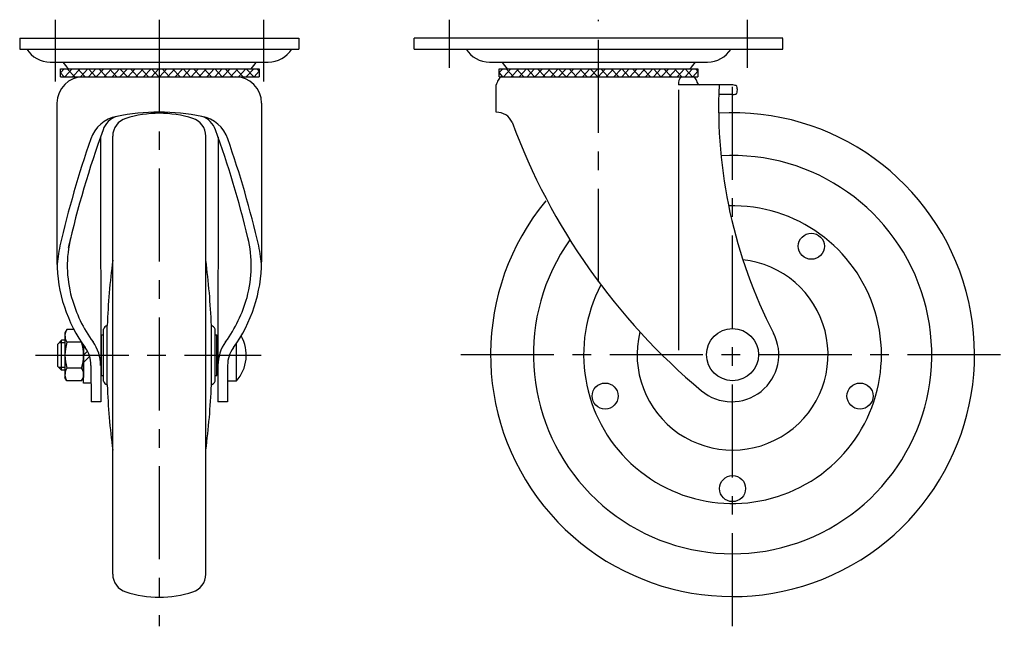
# Model space of a CAD drawing. Extents: x 10 to 590, y 10 to 435.
# Drawn here: x 326 to 590, y 157 to 320 of the extents above; entities that cross this region are included whole.
import ezdxf

# ---------------------------------------------------------------- set-up
doc = ezdxf.new("R2010")
doc.units = 0
doc.header["$LTSCALE"] = 20
doc.header["$MEASUREMENT"] = 0
doc.linetypes.add('CENTER', pattern=[2, 1.25, -0.25, 0.25, -0.25])
for name, color, linetype in [('1', 7, 'CONTINUOUS'), ('2', 4, 'CONTINUOUS'), ('4', 1, 'CENTER')]:
    doc.layers.add(name, color=color, linetype=linetype)

msp = doc.modelspace()

# ---------------------------------------------------------------- linework, layer by layer
at = {"layer": '1', "linetype": 'Continuous'}
for p, q in [((325.733735, 315.148735), (400.733735, 315.148735)), ((325.733735, 315.148735), (325.733735, 312.24912)), ((400.733735, 315.148735), (400.733735, 312.24912)), ((530.731148, 315.148739), (431.731148, 315.148739)), ((431.731148, 312.249124), (431.731148, 315.148739)), ((530.731148, 312.249124), (530.731148, 315.133279)), ((325.733735, 312.24912), (400.733735, 312.24912)), ((431.731148, 312.249124), (530.731148, 312.249124)), ((333.961165, 308.775735), (392.506304, 308.775735)), ((336.69764, 306.940739), (390.06984, 306.940739)), ((337.69764, 306.940739), (336.69764, 305.833739)), ((336.69764, 304.833739), (336.69764, 306.940739)), ((337.81896, 304.833739), (339.81896, 306.940739)), ((340.526067, 304.833739), (338.526067, 306.940739)), ((339.94028, 304.833739), (341.94028, 306.940739)), ((343.354494, 304.833739), (341.354494, 306.940739)), ((342.061601, 304.833739), (344.061601, 306.940739)), ((346.182921, 304.833739), (344.182921, 306.940739)), ((344.182921, 304.833739), (346.182921, 306.940739)), ((346.304241, 304.833739), (348.304241, 306.940739)), ((349.011348, 304.833739), (347.011348, 306.940739)), ((348.425562, 304.833739), (350.425562, 306.940739)), ((351.839775, 304.833739), (349.839775, 306.940739)), ((350.546882, 304.833739), (352.546882, 306.940739)), ((354.668202, 304.833739), (352.668202, 306.940739)), ((352.668202, 304.833739), (354.668202, 306.940739)), ((354.789523, 304.833739), (356.789523, 306.940739)), ((357.496629, 304.833739), (355.496629, 306.940739)), ((356.910843, 304.833739), (358.910843, 306.940739)), ((360.325057, 304.833739), (358.325057, 306.940739)), ((359.032163, 304.833739), (361.032163, 306.940739)), ((363.153484, 304.833739), (361.153484, 306.940739)), ((361.153484, 304.833739), (363.153484, 306.940739)), ((363.274804, 304.833739), (365.274804, 306.940739)), ((365.981911, 304.833739), (363.981911, 306.940739)), ((365.396124, 304.833739), (367.396124, 306.940739)), ((368.810338, 304.833739), (366.810338, 306.940739)), ((367.517445, 304.833739), (369.517445, 306.940739)), ((371.638765, 304.833739), (369.638765, 306.940739)), ((369.638765, 304.833739), (371.638765, 306.940739)), ((371.760085, 304.833739), (373.760085, 306.940739)), ((374.467192, 304.833739), (372.467192, 306.940739)), ((373.881406, 304.833739), (375.881406, 306.940739)), ((377.295619, 304.833739), (375.295619, 306.940739)), ((376.002726, 304.833739), (378.002726, 306.940739)), ((380.124046, 304.833739), (378.124046, 306.940739)), ((378.124046, 304.833739), (380.124046, 306.940739)), ((380.245367, 304.833739), (382.245367, 306.940739)), ((382.952474, 304.833739), (380.952474, 306.940739)), ((382.366687, 304.833739), (384.366687, 306.940739)), ((385.780901, 304.833739), (383.780901, 306.940739)), ((384.488007, 304.833739), (386.488007, 306.940739)), ((388.609328, 304.833739), (386.609328, 306.940739)), ((386.609328, 304.833739), (388.609328, 306.940739)), ((390.06984, 306.308654), (389.437755, 306.940739)), ((390.06984, 306.940739), (390.06984, 304.833739)), ((451.958578, 308.775739), (510.503717, 308.775739)), ((454.545048, 306.940739), (507.917248, 306.940739)), ((455.545048, 306.940739), (454.545048, 305.940739)), ((454.545048, 304.833739), (454.545048, 306.940739)), ((455.666368, 304.833739), (457.666368, 306.940739)), ((458.373475, 304.833739), (456.373475, 306.940739)), ((457.787688, 304.833739), (459.787688, 306.940739)), ((461.201902, 304.833739), (459.201902, 306.940739)), ((459.909009, 304.833739), (461.909009, 306.940739)), ((462.030329, 304.833739), (464.030329, 306.940739)), ((464.030329, 304.833739), (462.030329, 306.940739)), ((464.151649, 304.833739), (466.151649, 306.940739)), ((466.858756, 304.833739), (464.858756, 306.940739)), ((466.27297, 304.833739), (468.27297, 306.940739)), ((469.687183, 304.833739), (467.687183, 306.940739)), ((468.39429, 304.833739), (470.39429, 306.940739)), ((470.51561, 304.833739), (472.51561, 306.940739)), ((472.51561, 304.833739), (470.51561, 306.940739)), ((472.636931, 304.833739), (474.636931, 306.940739)), ((475.344038, 304.833739), (473.344038, 306.940739)), ((474.758251, 304.833739), (476.758251, 306.940739)), ((478.172465, 304.833739), (476.172465, 306.940739)), ((476.879571, 304.833739), (478.879571, 306.940739)), ((479.000892, 304.833739), (481.000892, 306.940739)), ((481.000892, 304.833739), (479.000892, 306.940739)), ((481.122212, 304.833739), (483.122212, 306.940739)), ((483.829319, 304.833739), (481.829319, 306.940739)), ((483.243533, 304.833739), (485.243533, 306.940739)), ((486.657746, 304.833739), (484.657746, 306.940739)), ((485.364853, 304.833739), (487.364853, 306.940739)), ((487.486173, 304.833739), (489.486173, 306.940739)), ((489.486173, 304.833739), (487.486173, 306.940739)), ((489.607494, 304.833739), (491.607494, 306.940739)), ((492.3146, 304.833739), (490.3146, 306.940739)), ((491.728814, 304.833739), (493.728814, 306.940739)), ((495.143027, 304.833739), (493.143027, 306.940739)), ((493.850134, 304.833739), (495.850134, 306.940739)), ((495.971455, 304.833739), (497.971455, 306.940739)), ((497.971455, 304.833739), (495.971455, 306.940739)), ((498.092775, 304.833739), (500.092775, 306.940739)), ((500.799882, 304.833739), (498.799882, 306.940739)), ((500.214095, 304.833739), (502.214095, 306.940739)), ((503.628309, 304.833739), (501.628309, 306.940739)), ((502.335416, 304.833739), (504.335416, 306.940739)), ((504.456736, 304.833739), (506.456736, 306.940739)), ((506.456736, 304.833739), (504.456736, 306.940739)), ((507.917248, 306.308654), (507.285163, 306.940739)), ((507.917248, 306.940739), (507.917248, 304.833739)), ((337.69764, 304.833739), (336.69764, 305.833739)), ((336.69764, 304.833739), (390.06984, 304.833739)), ((388.730648, 304.833739), (390.06984, 306.27993)), ((455.545048, 304.833739), (454.545048, 305.940739)), ((454.545048, 304.833739), (507.917248, 304.833739)), ((506.578056, 304.833739), (507.917248, 306.27993)), ((453.731148, 295.273323), (453.731148, 302.618183)), ((517.048776, 302.612789), (502.703832, 302.612789)), ((502.703427, 301.319268), (502.703427, 231.314644)), ((517.207383, 300.059162), (513.520101, 300.059162)), ((518.170113, 300.17851), (518.305815, 300.342451)), ((335.733743, 297.707739), (335.733743, 255.10806)), ((390.733743, 297.707739), (390.733743, 255.108006)), ((347.419599, 288.592586), (347.490915, 217.498753)), ((350.733743, 171.150237), (350.733743, 288.847232)), ((375.733743, 171.150237), (375.733743, 288.847232)), ((379.047888, 288.592585), (378.97657, 217.498753)), ((338.434365, 236.926938), (337.898467, 235.998735)), ((337.898467, 235.998735), (337.898467, 223.998735)), ((340.290917, 236.926938), (338.434365, 236.926938)), ((347.733743, 224.498735), (347.733743, 235.498735)), ((347.733743, 235.498735), (348.233743, 235.498735)), ((348.233743, 222.998735), (348.233743, 236.998735)), ((349.233743, 221.998735), (349.233743, 237.998735)), ((377.233743, 221.998735), (377.233743, 237.998735)), ((378.233743, 222.998735), (378.233743, 236.998735)), ((378.233743, 235.498735), (378.733743, 235.498735)), ((378.733743, 224.498735), (378.733743, 235.498735)), ((335.998467, 232.998735), (336.998467, 233.998735)), ((335.998467, 226.998735), (335.998467, 232.998735)), ((337.898467, 233.998735), (336.998467, 233.998735)), ((336.998467, 225.998735), (336.998467, 233.998735)), ((342.362568, 233.462836), (338.434365, 233.462836)), ((347.474364, 233.998735), (347.733743, 233.998735)), ((378.733743, 233.998735), (378.993122, 233.998735)), ((383.915501, 233.143636), (383.915501, 222.998735)), ((342.898467, 232.639106), (342.898467, 223.998735)), ((342.898467, 222.498735), (342.898467, 232.639106)), ((343.944957, 231.045225), (342.898467, 229.998735)), ((344.523417, 229.643928), (342.898467, 228.018977)), ((335.998467, 226.998735), (336.998467, 225.998735)), ((337.898467, 225.998735), (336.998467, 225.998735)), ((342.362568, 226.534633), (338.434365, 226.534633)), ((344.880962, 227.269807), (344.890764, 217.498753)), ((347.482389, 225.998735), (347.733743, 225.998735)), ((378.733743, 225.998735), (378.985097, 225.998735)), ((381.586525, 227.269807), (381.576723, 217.498753)), ((338.434365, 223.070531), (337.898467, 223.998735)), ((342.362568, 223.070531), (338.434365, 223.070531)), ((342.362568, 223.070531), (342.898467, 223.998735)), ((344.898467, 222.498735), (342.898467, 222.498735)), ((347.733743, 224.498735), (348.233743, 224.498735)), ((378.233743, 224.498735), (378.733743, 224.498735)), ((383.915501, 222.998735), (381.589263, 222.998735)), ((347.490915, 217.498753), (344.890914, 217.498753)), ((381.576723, 217.498753), (378.97657, 217.498753))]:
    msp.add_line(p, q, dxfattribs=at)
for centre, radius in [((538.391417, 259.27335), 3.5), ((517.231148, 230.148739), 7), ((482.993113, 219.024127), 3.5), ((551.469182, 219.024127), 3.5), ((517.231148, 194.148739), 3.5)]:
    msp.add_circle(centre, radius, dxfattribs=at)
for centre, radius, start, end in [((333.961165, 316.275735), 7.5, 212.471632, 270), ((392.506304, 316.275735), 7.5, 270, 327.528368), ((451.958578, 316.275739), 7.5, 212.471632, 270), ((510.503717, 316.275739), 7.5, 270, 327.528368), ((345.544594, 314.01511), 9.740423, 212.540812, 226.576259), ((381.977374, 312.761158), 8.316993, 315.587222, 331.367448), ((463.174798, 313.18832), 9, 209.359435, 223.961567), ((499.629536, 313.524575), 9, 312.984563, 328.153287), ((342.859743, 297.707739), 7.126, 90, 180), ((383.607743, 297.707739), 7.126, 0, 90), ((456.957817, 302.450974), 3.058578, 128.826948, 151.376769), ((505.049548, 303.040206), 2.384339, 131.217492, 190.32668), ((505.358764, 303.125599), 2.2984, 17.215304, 48.003581), ((460.214565, 300.673624), 6.768752, 151.376769, 163.304539), ((508.74217, 303.762089), 1.188781, 177.890841, 255.192228), ((645.718975, 296.636365), 132.243177, 177.409537, 207.314435), ((517.048776, 299.080951), 3.531838, 71.205477, 90), ((517.889276, 301.550678), 0.923008, 55.331088, 71.205477), ((526.731707, 299.681799), 8.451753, 166.82934, 175.516763), ((516.331804, 301.692338), 2.172123, 357.762921, 16.515265), ((517.207383, 304.001799), 3.942637, 270, 284.133642), ((353.546474, 285.131043), 9.209889, 100.99547, 161.141259), ((353.686212, 288.57601), 5.908441, 108.720775, 160.442813), ((355.733743, 288.847232), 5, 107.457603, 180), ((363.233743, 235.273323), 60, 79.00453, 100.99547), ((363.233743, 264.998752), 30, 72.542397, 107.457603), ((370.733743, 288.847232), 5, 0, 72.542397), ((372.781274, 288.57601), 5.908441, 19.557187, 71.279225), ((372.921012, 285.131043), 9.209889, 18.858741, 79.00453), ((517.231148, 230.148739), 65, 140.547905, 93.303586), ((453.879004, 290.754186), 4.521554, 23.666185, 91.873931), ((619.147723, 352.174945), 171.799, 200.300916, 230.062209), ((609.482317, 196.291948), 277.842178, 160.16795, 166.985586), ((116.985169, 196.291948), 277.842178, 13.586002, 19.83205), ((609.517816, 196.123224), 280.21477, 160.83648, 166.955943), ((116.949671, 196.123224), 280.21477, 13.044057, 19.16352), ((517.231148, 230.148739), 53.5, 144.768241, 93.329422), ((517.231148, 230.148739), 40, 152.099354, 91.536554), ((368.269841, 252.198299), 32.536098, 167.270172, 177.327566), ((370.519192, 254.041418), 32, 166.413998, 195.397198), ((355.948295, 254.041418), 32, 344.602802, 13.586002), ((358.197645, 252.198299), 32.536098, 2.672434, 12.729828), ((375.534012, 255.422466), 39.801511, 180.452642, 215.994355), ((545.452179, 229.994297), 196.381632, 172.537815, 177.664), ((181.014941, 229.994266), 196.382, 2.336005, 7.46218), ((350.933474, 255.422466), 39.801511, 324.005645, 359.547358), ((517.231148, 230.148739), 25.650006, 166.163989, 83.830983), ((375.534012, 255.422466), 37.201511, 195.397198, 215.994355), ((350.933474, 255.422466), 37.201511, 324.005645, 344.602802), ((340.965454, 235.194887), 3.066987, 154.384247, 214.384247), ((350.056619, 236.175859), 2, 114.295189, 155.704811), ((376.410868, 236.175859), 2, 24.295189, 65.704811), ((516.981148, 230.148739), 12.65, 230.062209, 27.314435), ((349.362568, 229.998735), 11.464102, 162.412046, 197.587954), ((331.434365, 229.998735), 11.464102, 342.412046, 17.587954), ((336.765966, 227.261666), 10.715, 0.057478, 35.994355), ((389.701521, 227.261666), 10.715, 144.005645, 179.942522), ((376.089263, 229.998735), 10.5, 318.189685, 29.669849), ((336.765966, 227.261666), 8.115, 0.057478, 35.994355), ((389.701521, 227.261666), 8.115, 144.005645, 179.942522), ((340.965454, 224.802582), 3.066987, 145.615753, 205.615753), ((339.831479, 224.802582), 3.066987, 334.384247, 34.384247), ((350.056619, 223.82161), 2, 204.295189, 245.704811), ((376.410868, 223.82161), 2, 294.295189, 335.704811), ((545.452546, 230.003203), 196.382, 182.336005, 187.46218), ((181.014941, 230.003203), 196.382, 352.53782, 357.663995), ((355.733743, 171.150237), 5, 180, 252.542397), ((370.733743, 171.150237), 5, 287.457603, 0), ((363.233743, 194.998717), 30, 252.542397, 287.457603)]:
    msp.add_arc(centre, radius, start, end, dxfattribs=at)
at = {"layer": '2', "linetype": 'Continuous'}
for p, q in [((337.898467, 233.322235), (336.321967, 233.322235)), ((337.898467, 226.675235), (336.321967, 226.675235))]:
    msp.add_line(p, q, dxfattribs=at)
at = {"layer": '4', "linetype": 'CENTER'}
for p, q in [((335.233743, 320.148735), (335.233743, 303.518735)), ((363.233743, 320.148735), (363.233743, 157.148739)), ((391.233743, 320.148735), (391.233743, 303.518735)), ((441.231148, 307.249124), (441.231148, 320.148739)), ((481.231148, 249.735135), (481.231148, 320.148739)), ((521.231148, 307.249124), (521.231148, 320.148739)), ((517.231148, 157.148739), (517.231148, 303.148739)), ((444.231148, 230.148739), (590.231148, 230.148739)), ((330.009862, 229.998735), (390.62623, 229.998735))]:
    msp.add_line(p, q, dxfattribs=at)

doc.saveas('drawing.dxf')
